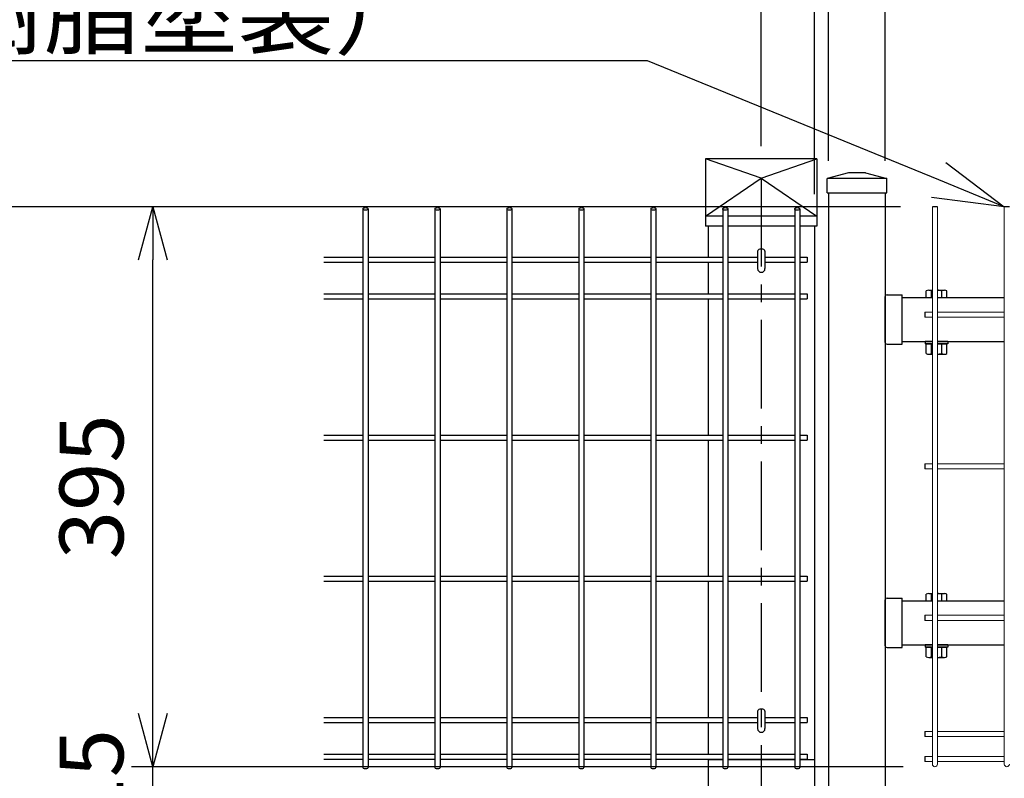
# Model space of a CAD drawing. Extents: x -63431 to -50831, y -106440 to -97530.
# Drawn here: x -62349 to -61654, y -101038 to -100503 of the extents above; entities that cross this region are included whole.
import ezdxf
from ezdxf import colors
from ezdxf.entities.mleader import LeaderData, LeaderLine
from ezdxf.math import Vec2, Vec3

# ---------------------------------------------------------------- set-up
doc = ezdxf.new("R2010")
doc.units = 0
doc.header["$LTSCALE"] = 50
doc.header["$PDMODE"] = 35
doc.linetypes.add('CENTERX2', pattern=[4, 2.5, -0.5, 0.5, -0.5])
doc.layers.get('0').update_dxf_attribs({"linetype": 'CONTINUOUS'})
doc.layers.get('DEFPOINTS').update_dxf_attribs({"linetype": 'CONTINUOUS'})
for name, color, linetype in [('LAYER04', 7, 'CONTINUOUS'), ('LAYER12', 7, 'CONTINUOUS'), ('実線', 7, 'CONTINUOUS')]:
    doc.layers.add(name, color=color, linetype=linetype)
doc.styles.add('Romans', font='romans.shx', dxfattribs={"width": 0.85, "bigfont": 'extfont.shx'})
doc.styles.get("Standard").update_dxf_attribs({"font": 'romans.shx', "bigfont": 'bigfont.shx'})
doc.dimstyles.new('ISO15', dxfattribs={"dimscale": 15, "dimtxt": 3, "dimasz": 2.5, "dimexe": 1, "dimexo": 1.5, "dimgap": 1, "dimtad": 1, "dimdec": 1, "dimdsep": 46, "dimtxsty": 'Romans', "dimblk": 'OPEN30', "dimcen": 0, "dimclrd": 2, "dimclre": 1, "dimclrt": 3, "dimadec": 0, "dimazin": 2, "dimtfac": 1, "dimtdec": 1, "dimtix": 1, "dimtmove": 2, "dimatfit": 3, "dimldrblk": 'OPEN30', "dimfxl": 1, "dimarcsym": 0})

# ---------------------------------------------------------------- blocks, each defined once
blk = doc.blocks.new('_Open30')
at = {"color": 0, "linetype": 'ByBlock', "lineweight": -2}
for p, q in [((-1, 0.268), (0, 0)), ((0, 0), (-1, -0.268)), ((0, 0), (-1, 0))]:
    blk.add_line(p, q, dxfattribs=at)
blk = doc.blocks.new('*D49')
at = {"color": 1, "lineweight": -2, "ltscale": 0.5, "transparency": 16777216}
for p, q in [((-61777.9, -100602.65), (-61777.9, -100227.26)), ((-60866.4, -100602.65), (-60866.4, -100227.26))]:
    blk.add_line(p, q, dxfattribs=at)
at = {"color": 2, "lineweight": -2, "ltscale": 0.5, "transparency": 16777216}
blk.add_line((-60903.9, -100242.26), (-61740.4, -100242.26), dxfattribs=at)
at = {"layer": 'DEFPOINTS', "color": 0, "ltscale": 0.5, "transparency": 16777216}
for p in [(-61777.9, -100242.26), (-61777.9, -100625.15), (-60866.4, -100625.15)]:
    blk.add_point(p, dxfattribs=at)
at = {"color": 2, "lineweight": -2, "ltscale": 0.5, "transparency": 16777216, "xscale": 37.5, "yscale": 37.5, "zscale": 37.5, "rotation": 180}
blk.add_blockref('_Open30', (-61777.9, -100242.26), dxfattribs=at)
at = {"color": 2, "lineweight": -2, "ltscale": 0.5, "transparency": 16777216, "xscale": 37.5, "yscale": 37.5, "zscale": 37.5}
blk.add_blockref('_Open30', (-60866.4, -100242.26), dxfattribs=at)
at = {"color": 3, "ltscale": 0.5, "transparency": 16777216, "insert": (-61322.15, -100204.76), "char_height": 45, "attachment_point": 5, "style": 'Romans'}
blk.add_mtext('911.5', dxfattribs=at)
blk = doc.blocks.new('*D28')
at = {"color": 1, "lineweight": -2, "ltscale": 0.5, "transparency": 16777216}
for p, q in [((-61825.4, -100592.32), (-61825.4, -100118.45)), ((-60782.9, -100592.32), (-60782.9, -100118.45))]:
    blk.add_line(p, q, dxfattribs=at)
at = {"color": 2, "lineweight": -2, "ltscale": 0.5, "transparency": 16777216}
blk.add_line((-61787.9, -100133.45), (-60820.4, -100133.45), dxfattribs=at)
at = {"layer": 'DEFPOINTS', "color": 0, "ltscale": 0.5, "transparency": 16777216}
for p in [(-60782.9, -100133.45), (-61825.4, -100614.82), (-60782.9, -100614.82)]:
    blk.add_point(p, dxfattribs=at)
at = {"color": 2, "lineweight": -2, "ltscale": 0.5, "transparency": 16777216, "xscale": 37.5, "yscale": 37.5, "zscale": 37.5, "rotation": 180}
blk.add_blockref('_Open30', (-61825.4, -100133.45), dxfattribs=at)
at = {"color": 2, "lineweight": -2, "ltscale": 0.5, "transparency": 16777216, "xscale": 37.5, "yscale": 37.5, "zscale": 37.5}
blk.add_blockref('_Open30', (-60782.9, -100133.45), dxfattribs=at)
at = {"color": 3, "ltscale": 0.5, "transparency": 16777216, "insert": (-61304.15, -100095.95), "char_height": 45, "attachment_point": 5, "style": 'Romans'}
blk.add_mtext('1040', dxfattribs=at)
blk = doc.blocks.new('*D29')
at = {"color": 1, "lineweight": -2, "ltscale": 0.5, "transparency": 16777216}
for p, q in [((-61787.9, -100626.24), (-61787.9, -100227.26)), ((-61777.9, -100602.65), (-61777.9, -100227.26))]:
    blk.add_line(p, q, dxfattribs=at)
at = {"color": 2, "lineweight": -2, "ltscale": 0.5, "transparency": 16777216}
for p, q in [((-61825.4, -100242.26), (-61862.9, -100242.26)), ((-61777.9, -100242.26), (-61787.9, -100242.26)), ((-61740.4, -100242.26), (-61702.9, -100242.26))]:
    blk.add_line(p, q, dxfattribs=at)
at = {"layer": 'DEFPOINTS', "color": 0, "ltscale": 0.5, "transparency": 16777216}
for p in [(-61787.9, -100242.26), (-61777.9, -100625.15), (-61787.9, -100648.74)]:
    blk.add_point(p, dxfattribs=at)
at = {"color": 2, "lineweight": -2, "ltscale": 0.5, "transparency": 16777216, "xscale": 37.5, "yscale": 37.5, "zscale": 37.5}
blk.add_blockref('_Open30', (-61787.9, -100242.26), dxfattribs=at)
at = {"color": 2, "lineweight": -2, "ltscale": 0.5, "transparency": 16777216, "xscale": 37.5, "yscale": 37.5, "zscale": 37.5, "rotation": 180}
blk.add_blockref('_Open30', (-61777.9, -100242.26), dxfattribs=at)
at = {"color": 3, "ltscale": 0.5, "transparency": 16777216, "insert": (-61782.9, -100204.76), "char_height": 45, "attachment_point": 5, "style": 'Romans'}
blk.add_mtext('10', dxfattribs=at)
blk = doc.blocks.new('*D11')
at = {"color": 2, "lineweight": -2, "ltscale": 0.5, "transparency": 16777216}
for p, q in [((-62254.65, -100992.62), (-62254.65, -100955.12)), ((-62254.65, -101045.1), (-62254.65, -101030.12)), ((-62254.65, -101082.6), (-62254.65, -101120.1))]:
    blk.add_line(p, q, dxfattribs=at)
at = {"color": 1, "lineweight": -2, "ltscale": 0.5, "transparency": 16777216}
for p, q in [((-61725.42, -101030.12), (-62269.65, -101030.12)), ((-61725.42, -101045.1), (-62269.65, -101045.1))]:
    blk.add_line(p, q, dxfattribs=at)
at = {"layer": 'DEFPOINTS', "color": 0, "ltscale": 0.5, "transparency": 16777216}
for p in [(-62254.65, -101030.12), (-61702.92, -101030.12), (-61702.92, -101045.1)]:
    blk.add_point(p, dxfattribs=at)
at = {"color": 2, "lineweight": -2, "ltscale": 0.5, "transparency": 16777216, "xscale": 37.5, "yscale": 37.5, "zscale": 37.5}
for p, rotation in [((-62254.65, -101030.12), 270), ((-62254.65, -101045.1), 90)]:
    blk.add_blockref('_Open30', p, dxfattribs=dict(at, rotation=rotation))
at = {"color": 3, "ltscale": 0.5, "transparency": 16777216, "insert": (-62292.15, -101037.61), "char_height": 45, "attachment_point": 5, "rotation": 90, "style": 'Romans'}
blk.add_mtext('15', dxfattribs=at)
blk = doc.blocks.new('*D12')
at = {"color": 1, "lineweight": -2, "ltscale": 0.5, "transparency": 16777216}
for p, q in [((-61727.22, -100635.12), (-62269.65, -100635.12)), ((-61725.42, -101030.12), (-62269.65, -101030.12))]:
    blk.add_line(p, q, dxfattribs=at)
at = {"color": 2, "lineweight": -2, "ltscale": 0.5, "transparency": 16777216}
blk.add_line((-62254.65, -100992.62), (-62254.65, -100672.62), dxfattribs=at)
at = {"layer": 'DEFPOINTS', "color": 0, "ltscale": 0.5, "transparency": 16777216}
for p in [(-62254.65, -100635.12), (-61704.72, -100635.12), (-61702.92, -101030.12)]:
    blk.add_point(p, dxfattribs=at)
at = {"color": 2, "lineweight": -2, "ltscale": 0.5, "transparency": 16777216, "xscale": 37.5, "yscale": 37.5, "zscale": 37.5}
for p, rotation in [((-62254.65, -100635.12), 90), ((-62254.65, -101030.12), 270)]:
    blk.add_blockref('_Open30', p, dxfattribs=dict(at, rotation=rotation))
at = {"color": 3, "ltscale": 0.5, "transparency": 16777216, "insert": (-62292.15, -100832.62), "char_height": 45, "attachment_point": 5, "rotation": 90, "style": 'Romans'}
blk.add_mtext('395', dxfattribs=at)
blk = doc.blocks.new('*D13')
at = {"color": 1, "lineweight": -2, "ltscale": 0.5, "transparency": 16777216}
for p, q in [((-61727.22, -100635.12), (-62515.88, -100635.12)), ((-62047.9, -102845.1), (-62515.88, -102845.1))]:
    blk.add_line(p, q, dxfattribs=at)
at = {"color": 2, "lineweight": -2, "ltscale": 0.5, "transparency": 16777216}
blk.add_line((-62500.88, -102807.6), (-62500.88, -100672.62), dxfattribs=at)
at = {"layer": 'DEFPOINTS', "color": 0, "ltscale": 0.5, "transparency": 16777216}
for p in [(-62500.88, -100635.12), (-61704.72, -100635.12), (-62025.4, -102845.1)]:
    blk.add_point(p, dxfattribs=at)
at = {"color": 2, "lineweight": -2, "ltscale": 0.5, "transparency": 16777216, "xscale": 37.5, "yscale": 37.5, "zscale": 37.5}
for p, rotation in [((-62500.88, -100635.12), 90), ((-62500.88, -102845.1), 270)]:
    blk.add_blockref('_Open30', p, dxfattribs=dict(at, rotation=rotation))
at = {"color": 3, "ltscale": 0.5, "transparency": 16777216, "insert": (-62538.38, -101740.11), "char_height": 45, "attachment_point": 5, "rotation": 90, "style": 'Romans'}
blk.add_mtext('2210', dxfattribs=at)
blk = doc.blocks.new('*D14')
at = {"color": 1, "lineweight": -2, "ltscale": 0.5, "transparency": 16777216}
for p, q in [((-61727.22, -100635.12), (-62400.83, -100635.12)), ((-61725.42, -102815.1), (-62400.83, -102815.1))]:
    blk.add_line(p, q, dxfattribs=at)
at = {"color": 2, "lineweight": -2, "ltscale": 0.5, "transparency": 16777216}
blk.add_line((-62385.83, -100672.62), (-62385.83, -102777.6), dxfattribs=at)
at = {"layer": 'DEFPOINTS', "color": 0, "ltscale": 0.5, "transparency": 16777216}
for p in [(-61704.72, -100635.12), (-62385.83, -102815.1), (-61702.92, -102815.1)]:
    blk.add_point(p, dxfattribs=at)
at = {"color": 2, "lineweight": -2, "ltscale": 0.5, "transparency": 16777216, "xscale": 37.5, "yscale": 37.5, "zscale": 37.5}
for p, rotation in [((-62385.83, -100635.12), 90), ((-62385.83, -102815.1), 270)]:
    blk.add_blockref('_Open30', p, dxfattribs=dict(at, rotation=rotation))
at = {"color": 3, "ltscale": 0.5, "transparency": 16777216, "insert": (-62423.33, -101725.11), "char_height": 45, "attachment_point": 5, "rotation": 90, "style": 'Romans'}
blk.add_mtext('2180', dxfattribs=at)
blk = doc.blocks.new('*D103')
at = {"color": 1, "lineweight": -2, "ltscale": 0.5, "transparency": 16777216}
for p, q in [((-61777.9, -100602.65), (-61777.9, -100320.76)), ((-61737.9, -100602.65), (-61737.9, -100320.76))]:
    blk.add_line(p, q, dxfattribs=at)
at = {"color": 2, "lineweight": -2, "ltscale": 0.5, "transparency": 16777216}
for p, q in [((-61815.4, -100335.76), (-61852.9, -100335.76)), ((-61777.9, -100335.76), (-61737.9, -100335.76)), ((-61700.4, -100335.76), (-61662.9, -100335.76))]:
    blk.add_line(p, q, dxfattribs=at)
at = {"layer": 'DEFPOINTS', "color": 0, "ltscale": 0.5, "transparency": 16777216}
for p in [(-61737.9, -100335.76), (-61777.9, -100625.15), (-61737.9, -100625.15)]:
    blk.add_point(p, dxfattribs=at)
at = {"color": 2, "lineweight": -2, "ltscale": 0.5, "transparency": 16777216, "xscale": 37.5, "yscale": 37.5, "zscale": 37.5}
blk.add_blockref('_Open30', (-61777.9, -100335.76), dxfattribs=at)
at = {"color": 2, "lineweight": -2, "ltscale": 0.5, "transparency": 16777216, "xscale": 37.5, "yscale": 37.5, "zscale": 37.5, "rotation": 180}
blk.add_blockref('_Open30', (-61737.9, -100335.76), dxfattribs=at)
at = {"color": 3, "ltscale": 0.5, "transparency": 16777216, "insert": (-61757.9, -100298.26), "char_height": 45, "attachment_point": 5, "style": 'Romans'}
blk.add_mtext('40', dxfattribs=at)
blk = doc.blocks.new('*D104')
at = {"color": 1, "lineweight": -2, "ltscale": 0.5, "transparency": 16777216}
for p, q in [((-61737.9, -100602.65), (-61737.9, -100320.76)), ((-60906.4, -100602.65), (-60906.4, -100320.76))]:
    blk.add_line(p, q, dxfattribs=at)
at = {"color": 2, "lineweight": -2, "ltscale": 0.5, "transparency": 16777216}
blk.add_line((-61700.4, -100335.76), (-60943.9, -100335.76), dxfattribs=at)
at = {"layer": 'DEFPOINTS', "color": 0, "ltscale": 0.5, "transparency": 16777216}
for p in [(-60906.4, -100335.76), (-61737.9, -100625.15), (-60906.4, -100625.15)]:
    blk.add_point(p, dxfattribs=at)
at = {"color": 2, "lineweight": -2, "ltscale": 0.5, "transparency": 16777216, "xscale": 37.5, "yscale": 37.5, "zscale": 37.5, "rotation": 180}
blk.add_blockref('_Open30', (-61737.9, -100335.76), dxfattribs=at)
at = {"color": 2, "lineweight": -2, "ltscale": 0.5, "transparency": 16777216, "xscale": 37.5, "yscale": 37.5, "zscale": 37.5}
blk.add_blockref('_Open30', (-60906.4, -100335.76), dxfattribs=at)
at = {"color": 3, "ltscale": 0.5, "transparency": 16777216, "insert": (-61322.15, -100298.26), "char_height": 45, "attachment_point": 5, "style": 'Romans'}
blk.add_mtext('831.5', dxfattribs=at)

msp = doc.modelspace()

# ---------------------------------------------------------------- linework, layer by layer
at = {"ltscale": 0.5}
for p, q in [((-61864.7, -100601.33), (-61864.7, -100648.74)), ((-61786.1, -100601.33), (-61864.7, -100601.33)), ((-61825.4, -100614.82), (-61864.7, -100601.33)), ((-61864.7, -100601.33), (-61864.7, -100648.74)), ((-61786.1, -100601.33), (-61864.7, -100601.33)), ((-61825.4, -100614.82), (-61864.7, -100601.33)), ((-61825.4, -100614.82), (-61786.1, -100601.33)), ((-61825.4, -100614.82), (-61786.1, -100601.33)), ((-61786.1, -100601.33), (-61786.1, -100648.74)), ((-61786.1, -100601.33), (-61786.1, -100648.74)), ((-61864.7, -100641.81), (-61825.4, -100614.82)), ((-61864.7, -100641.81), (-61825.4, -100614.82)), ((-61825.4, -100614.82), (-61786.1, -100641.81)), ((-61825.4, -100614.82), (-61786.1, -100641.81)), ((-61852.58, -100641.81), (-61864.7, -100641.81)), ((-61852.58, -100641.81), (-61864.7, -100641.81)), ((-61801.81, -100641.81), (-61848.98, -100641.81)), ((-61801.81, -100641.81), (-61848.98, -100641.81)), ((-61786.1, -100641.81), (-61798.21, -100641.81)), ((-61786.1, -100641.81), (-61798.21, -100641.81)), ((-61852.58, -100648.74), (-61864.7, -100648.74)), ((-61852.58, -100648.74), (-61864.7, -100648.74)), ((-61862.9, -100648.74), (-61862.9, -100670.53)), ((-61862.9, -100648.74), (-61862.9, -100670.53)), ((-61801.81, -100648.74), (-61848.98, -100648.74)), ((-61801.81, -100648.74), (-61848.98, -100648.74)), ((-61786.1, -100648.74), (-61798.21, -100648.74)), ((-61786.1, -100648.74), (-61798.21, -100648.74)), ((-61787.9, -100648.74), (-61787.9, -101553.34)), ((-61828, -100666.43), (-61828, -100678.71)), ((-61828, -100666.43), (-61828, -100678.71)), ((-61822.8, -100666.43), (-61822.8, -100678.71)), ((-61822.8, -100666.43), (-61822.8, -100678.71)), ((-61862.9, -100674.13), (-61862.9, -100696.51)), ((-61862.9, -100674.13), (-61862.9, -100696.51)), ((-61862.9, -100700.11), (-61862.9, -100796.11)), ((-61862.9, -100700.11), (-61862.9, -100796.11)), ((-61725.9, -100699.15), (-61704.72, -100699.15)), ((-61725.9, -100699.15), (-61704.72, -100699.15)), ((-61701.12, -100699.15), (-61653.95, -100699.15)), ((-61701.12, -100699.15), (-61653.95, -100699.15)), ((-61725.9, -100730.15), (-61704.72, -100730.15)), ((-61725.9, -100730.15), (-61704.72, -100730.15)), ((-61701.12, -100730.15), (-61653.95, -100730.15)), ((-61701.12, -100730.15), (-61653.95, -100730.15)), ((-61862.9, -100799.71), (-61862.9, -100895.7)), ((-61862.9, -100799.71), (-61862.9, -100895.7)), ((-61862.9, -100899.3), (-61862.9, -100995.29)), ((-61862.9, -100899.3), (-61862.9, -100995.29)), ((-61725.9, -100913.15), (-61704.72, -100913.15)), ((-61725.9, -100913.15), (-61704.72, -100913.15)), ((-61701.12, -100913.15), (-61653.95, -100913.15)), ((-61701.12, -100913.15), (-61653.95, -100913.15)), ((-61725.9, -100944.15), (-61704.72, -100944.15)), ((-61725.9, -100944.15), (-61704.72, -100944.15)), ((-61701.12, -100944.15), (-61653.95, -100944.15)), ((-61701.12, -100944.15), (-61653.95, -100944.15)), ((-61828, -100990.98), (-61828, -101003.26)), ((-61828, -100990.98), (-61828, -101003.26)), ((-61822.8, -100990.98), (-61822.8, -101003.26)), ((-61822.8, -100990.98), (-61822.8, -101003.26)), ((-61862.9, -100998.89), (-61862.9, -101021.27)), ((-61862.9, -100998.89), (-61862.9, -101021.27)), ((-61862.9, -101024.87), (-61862.9, -101048.7)), ((-61862.9, -101025.1), (-61852.58, -101025.1)), ((-61848.98, -101025.1), (-61801.81, -101025.1)), ((-61798.21, -101025.1), (-61787.9, -101025.1))]:
    msp.add_line(p, q, dxfattribs=at)
at = {"linetype": 'CENTERX2', "ltscale": 0.5}
msp.add_line((-61825.4, -100614.82), (-61825.4, -103145.1), dxfattribs=at)
at = {"color": 4, "ltscale": 0.5}
for p, q in [((-62106.43, -100636.56), (-62106.43, -101030.6)), ((-62102.83, -100636.56), (-62102.83, -101030.6)), ((-62055.66, -100636.56), (-62055.66, -101030.6)), ((-62052.06, -100636.56), (-62052.06, -101030.6)), ((-62004.89, -100636.56), (-62004.89, -101030.6)), ((-62001.29, -100636.56), (-62001.29, -101030.6)), ((-61954.12, -100636.56), (-61954.12, -101030.6)), ((-61950.52, -100636.56), (-61950.52, -101030.6)), ((-61903.35, -100636.56), (-61903.35, -101030.6)), ((-61899.75, -100636.56), (-61899.75, -101030.6)), ((-61852.58, -100636.56), (-61852.58, -101030.6)), ((-61848.98, -100636.56), (-61848.98, -101030.6)), ((-61801.81, -100636.56), (-61801.81, -101030.6)), ((-61798.21, -100636.56), (-61798.21, -101030.6)), ((-61701.12, -100635.12), (-61704.72, -100635.12)), ((-61650.35, -100635.12), (-61653.95, -100635.12)), ((-62134.09, -100670.53), (-62106.43, -100670.53)), ((-62134.09, -100674.13), (-62106.43, -100674.13)), ((-62102.83, -100670.53), (-62055.66, -100670.53)), ((-62102.83, -100674.13), (-62055.66, -100674.13)), ((-62052.06, -100670.53), (-62004.89, -100670.53)), ((-62052.06, -100674.13), (-62004.89, -100674.13)), ((-62001.29, -100670.53), (-61954.12, -100670.53)), ((-62001.29, -100674.13), (-61954.12, -100674.13)), ((-61950.52, -100670.53), (-61903.35, -100670.53)), ((-61950.52, -100674.13), (-61903.35, -100674.13)), ((-61899.75, -100670.53), (-61852.58, -100670.53)), ((-61899.75, -100674.13), (-61852.58, -100674.13)), ((-61848.98, -100670.53), (-61828, -100670.53)), ((-61848.98, -100674.13), (-61828, -100674.13)), ((-61822.8, -100670.53), (-61801.81, -100670.53)), ((-61822.8, -100674.13), (-61801.81, -100674.13)), ((-61798.21, -100670.53), (-61793, -100670.53)), ((-61798.21, -100674.13), (-61793, -100674.13)), ((-61793, -100670.53), (-61793, -100674.13)), ((-62134.09, -100696.51), (-62106.43, -100696.51)), ((-62102.83, -100696.51), (-62055.66, -100696.51)), ((-62052.06, -100696.51), (-62004.89, -100696.51)), ((-62001.29, -100696.51), (-61954.12, -100696.51)), ((-61950.52, -100696.51), (-61903.35, -100696.51)), ((-61899.75, -100696.51), (-61852.58, -100696.51)), ((-61848.98, -100696.51), (-61801.81, -100696.51)), ((-61798.21, -100696.51), (-61793, -100696.51)), ((-61793, -100696.51), (-61793, -100700.11)), ((-62134.09, -100700.11), (-62106.43, -100700.11)), ((-62102.83, -100700.11), (-62055.66, -100700.11)), ((-62052.06, -100700.11), (-62004.89, -100700.11)), ((-62001.29, -100700.11), (-61954.12, -100700.11)), ((-61950.52, -100700.11), (-61903.35, -100700.11)), ((-61899.75, -100700.11), (-61852.58, -100700.11)), ((-61848.98, -100700.11), (-61801.81, -100700.11)), ((-61798.21, -100700.11), (-61793, -100700.11)), ((-61709.92, -100709.32), (-61709.92, -100712.92)), ((-62134.09, -100796.11), (-62106.43, -100796.11)), ((-62134.09, -100799.71), (-62106.43, -100799.71)), ((-62102.83, -100796.11), (-62055.66, -100796.11)), ((-62102.83, -100799.71), (-62055.66, -100799.71)), ((-62052.06, -100796.11), (-62004.89, -100796.11)), ((-62052.06, -100799.71), (-62004.89, -100799.71)), ((-62001.29, -100796.11), (-61954.12, -100796.11)), ((-62001.29, -100799.71), (-61954.12, -100799.71)), ((-61950.52, -100796.11), (-61903.35, -100796.11)), ((-61950.52, -100799.71), (-61903.35, -100799.71)), ((-61899.75, -100796.11), (-61852.58, -100796.11)), ((-61899.75, -100799.71), (-61852.58, -100799.71)), ((-61848.98, -100796.11), (-61801.81, -100796.11)), ((-61848.98, -100799.71), (-61801.81, -100799.71)), ((-61798.21, -100796.11), (-61793, -100796.11)), ((-61798.21, -100799.71), (-61793, -100799.71)), ((-61793, -100796.11), (-61793, -100799.71)), ((-61709.92, -100816.32), (-61709.92, -100819.92)), ((-62134.09, -100895.7), (-62106.43, -100895.7)), ((-62102.83, -100895.7), (-62055.66, -100895.7)), ((-62052.06, -100895.7), (-62004.89, -100895.7)), ((-62001.29, -100895.7), (-61954.12, -100895.7)), ((-61950.52, -100895.7), (-61903.35, -100895.7)), ((-61899.75, -100895.7), (-61852.58, -100895.7)), ((-61848.98, -100895.7), (-61801.81, -100895.7)), ((-61798.21, -100895.7), (-61793, -100895.7)), ((-61793, -100895.7), (-61793, -100899.3)), ((-62134.09, -100899.3), (-62106.43, -100899.3)), ((-62102.83, -100899.3), (-62055.66, -100899.3)), ((-62052.06, -100899.3), (-62004.89, -100899.3)), ((-62001.29, -100899.3), (-61954.12, -100899.3)), ((-61950.52, -100899.3), (-61903.35, -100899.3)), ((-61899.75, -100899.3), (-61852.58, -100899.3)), ((-61848.98, -100899.3), (-61801.81, -100899.3)), ((-61798.21, -100899.3), (-61793, -100899.3)), ((-61709.92, -100923.32), (-61709.92, -100926.92)), ((-62134.09, -100995.29), (-62106.43, -100995.29)), ((-62102.83, -100995.29), (-62055.66, -100995.29)), ((-62052.06, -100995.29), (-62004.89, -100995.29)), ((-62001.29, -100995.29), (-61954.12, -100995.29)), ((-61950.52, -100995.29), (-61903.35, -100995.29)), ((-61899.75, -100995.29), (-61852.58, -100995.29)), ((-61848.98, -100995.29), (-61828, -100995.29)), ((-61822.8, -100995.29), (-61801.81, -100995.29)), ((-61798.21, -100995.29), (-61793, -100995.29)), ((-61793, -100995.29), (-61793, -100998.89)), ((-62134.09, -100998.89), (-62106.43, -100998.89)), ((-62102.83, -100998.89), (-62055.66, -100998.89)), ((-62052.06, -100998.89), (-62004.89, -100998.89)), ((-62001.29, -100998.89), (-61954.12, -100998.89)), ((-61950.52, -100998.89), (-61903.35, -100998.89)), ((-61899.75, -100998.89), (-61852.58, -100998.89)), ((-61848.98, -100998.89), (-61828, -100998.89)), ((-61822.8, -100998.89), (-61801.81, -100998.89)), ((-61798.21, -100998.89), (-61793, -100998.89)), ((-61709.92, -101005.29), (-61709.92, -101008.89)), ((-62134.09, -101021.27), (-62106.43, -101021.27)), ((-62102.83, -101021.27), (-62055.66, -101021.27)), ((-62052.06, -101021.27), (-62004.89, -101021.27)), ((-62001.29, -101021.27), (-61954.12, -101021.27)), ((-61950.52, -101021.27), (-61903.35, -101021.27)), ((-61899.75, -101021.27), (-61852.58, -101021.27)), ((-61848.98, -101021.27), (-61801.81, -101021.27)), ((-61798.21, -101021.27), (-61793, -101021.27)), ((-61793, -101021.27), (-61793, -101024.87)), ((-61709.92, -101022.92), (-61709.92, -101026.52)), ((-62134.09, -101024.87), (-62106.43, -101024.87)), ((-62102.83, -101024.87), (-62055.66, -101024.87)), ((-62052.06, -101024.87), (-62004.89, -101024.87)), ((-62001.29, -101024.87), (-61954.12, -101024.87)), ((-61950.52, -101024.87), (-61903.35, -101024.87)), ((-61899.75, -101024.87), (-61852.58, -101024.87)), ((-61848.98, -101024.87), (-61801.81, -101024.87)), ((-61798.21, -101024.87), (-61793, -101024.87))]:
    msp.add_line(p, q, dxfattribs=at)
at = {"color": 4, "lineweight": 15, "ltscale": 0.5}
for p, q in [((-61704.72, -100635.12), (-61704.72, -101028.32)), ((-61701.12, -100635.12), (-61701.12, -101028.32)), ((-61653.95, -100635.12), (-61653.95, -101028.32)), ((-61704.72, -100709.32), (-61709.92, -100709.32)), ((-61653.95, -100709.32), (-61701.12, -100709.32)), ((-61704.72, -100712.92), (-61709.92, -100712.92)), ((-61653.95, -100712.92), (-61701.12, -100712.92)), ((-61704.72, -100816.32), (-61709.92, -100816.32)), ((-61704.72, -100819.92), (-61709.92, -100819.92)), ((-61653.95, -100816.32), (-61701.12, -100816.32)), ((-61653.95, -100819.92), (-61701.12, -100819.92)), ((-61704.72, -100923.32), (-61709.92, -100923.32)), ((-61653.95, -100923.32), (-61701.12, -100923.32)), ((-61704.72, -100926.92), (-61709.92, -100926.92)), ((-61653.95, -100926.92), (-61701.12, -100926.92)), ((-61704.72, -101005.29), (-61709.92, -101005.29)), ((-61704.72, -101008.89), (-61709.92, -101008.89)), ((-61653.95, -101005.29), (-61701.12, -101005.29)), ((-61653.95, -101008.89), (-61701.12, -101008.89)), ((-61704.72, -101022.92), (-61709.92, -101022.92)), ((-61653.95, -101022.92), (-61701.12, -101022.92)), ((-61704.72, -101026.52), (-61709.92, -101026.52)), ((-61653.95, -101026.52), (-61701.12, -101026.52))]:
    msp.add_line(p, q, dxfattribs=at)
at = {"color": 0, "linetype": 'Continuous'}
for p, q in [((-61708.97, -100699.15), (-61708.97, -100694.47)), ((-61708.97, -100699.15), (-61708.97, -100694.47)), ((-61707.15, -100693.93), (-61704.72, -100693.93)), ((-61707.15, -100693.93), (-61704.72, -100693.93)), ((-61705.33, -100699.15), (-61705.33, -100694.47)), ((-61705.33, -100699.15), (-61705.33, -100694.47)), ((-61701.12, -100693.93), (-61696.24, -100693.93)), ((-61701.12, -100693.93), (-61696.24, -100693.93)), ((-61698.06, -100699.15), (-61698.06, -100694.47)), ((-61698.06, -100699.15), (-61698.06, -100694.47)), ((-61694.42, -100699.15), (-61694.42, -100694.47)), ((-61694.42, -100699.15), (-61694.42, -100694.47)), ((-61708.97, -100699.15), (-61704.72, -100699.15)), ((-61708.97, -100699.15), (-61704.72, -100699.15)), ((-61701.12, -100699.15), (-61694.42, -100699.15)), ((-61701.12, -100699.15), (-61694.42, -100699.15)), ((-61708.97, -100731.75), (-61704.72, -100731.75)), ((-61708.97, -100738.54), (-61708.97, -100731.75)), ((-61708.97, -100731.75), (-61704.72, -100731.75)), ((-61708.97, -100738.54), (-61708.97, -100731.75)), ((-61705.33, -100738.54), (-61705.33, -100731.75)), ((-61705.33, -100738.54), (-61705.33, -100731.75)), ((-61701.12, -100731.75), (-61694.42, -100731.75)), ((-61701.12, -100731.75), (-61694.42, -100731.75)), ((-61698.06, -100738.54), (-61698.06, -100731.75)), ((-61698.06, -100738.54), (-61698.06, -100731.75)), ((-61694.42, -100738.54), (-61694.42, -100731.75)), ((-61694.42, -100738.54), (-61694.42, -100731.75)), ((-61707.15, -100739.08), (-61704.72, -100739.08)), ((-61707.15, -100739.08), (-61704.72, -100739.08)), ((-61701.12, -100739.08), (-61696.24, -100739.08)), ((-61701.12, -100739.08), (-61696.24, -100739.08)), ((-61708.97, -100913.15), (-61708.97, -100908.47)), ((-61708.97, -100913.15), (-61708.97, -100908.47)), ((-61707.15, -100907.93), (-61704.72, -100907.93)), ((-61707.15, -100907.93), (-61704.72, -100907.93)), ((-61705.33, -100913.15), (-61705.33, -100908.47)), ((-61705.33, -100913.15), (-61705.33, -100908.47)), ((-61701.12, -100907.93), (-61696.24, -100907.93)), ((-61701.12, -100907.93), (-61696.24, -100907.93)), ((-61698.06, -100913.15), (-61698.06, -100908.47)), ((-61698.06, -100913.15), (-61698.06, -100908.47)), ((-61694.42, -100913.15), (-61694.42, -100908.47)), ((-61694.42, -100913.15), (-61694.42, -100908.47)), ((-61708.97, -100913.15), (-61704.72, -100913.15)), ((-61708.97, -100913.15), (-61704.72, -100913.15)), ((-61701.12, -100913.15), (-61694.42, -100913.15)), ((-61701.12, -100913.15), (-61694.42, -100913.15)), ((-61708.97, -100945.75), (-61704.72, -100945.75)), ((-61708.97, -100952.54), (-61708.97, -100945.75)), ((-61708.97, -100945.75), (-61704.72, -100945.75)), ((-61708.97, -100952.54), (-61708.97, -100945.75)), ((-61705.33, -100952.54), (-61705.33, -100945.75)), ((-61705.33, -100952.54), (-61705.33, -100945.75)), ((-61701.12, -100945.75), (-61694.42, -100945.75)), ((-61701.12, -100945.75), (-61694.42, -100945.75)), ((-61698.06, -100952.54), (-61698.06, -100945.75)), ((-61698.06, -100952.54), (-61698.06, -100945.75)), ((-61694.42, -100952.54), (-61694.42, -100945.75)), ((-61694.42, -100952.54), (-61694.42, -100945.75)), ((-61707.15, -100953.08), (-61704.72, -100953.08)), ((-61707.15, -100953.08), (-61704.72, -100953.08)), ((-61701.12, -100953.08), (-61696.24, -100953.08)), ((-61701.12, -100953.08), (-61696.24, -100953.08))]:
    msp.add_line(p, q, dxfattribs=at)
for p, q in [((-61737.9, -100730.9), (-61737.9, -100698.4)), ((-61737.9, -100730.9), (-61737.9, -100698.4)), ((-61736.7, -100697.2), (-61725.9, -100697.2)), ((-61736.7, -100697.2), (-61725.9, -100697.2)), ((-61725.9, -100732.1), (-61725.9, -100697.2)), ((-61725.9, -100732.1), (-61725.9, -100697.2)), ((-61736.7, -100732.1), (-61725.9, -100732.1)), ((-61736.7, -100732.1), (-61725.9, -100732.1)), ((-61736.7, -100911.2), (-61725.9, -100911.2)), ((-61736.7, -100911.2), (-61725.9, -100911.2)), ((-61725.9, -100946.1), (-61725.9, -100911.2)), ((-61725.9, -100946.1), (-61725.9, -100911.2)), ((-61737.9, -100944.9), (-61737.9, -100912.4)), ((-61737.9, -100944.9), (-61737.9, -100912.4)), ((-61736.7, -100946.1), (-61725.9, -100946.1)), ((-61736.7, -100946.1), (-61725.9, -100946.1))]:
    msp.add_line(p, q)
at = {"ltscale": 0.5}
for centre in [(-61825.4, -100678.71), (-61825.4, -100678.71), (-61825.4, -101003.26), (-61825.4, -101003.26)]:
    msp.add_arc(centre, 2.6, 180, 0, dxfattribs=at)
at = {"color": 0, "linetype": 'Continuous'}
for centre, radius, start, end in [((-61707.15, -100697.28), 3.35, 57.13278, 122.86722), ((-61707.15, -100697.28), 3.35, 57.13278, 122.86722), ((-61701.7, -100706.53), 12.6, 103.88074, 106.77865), ((-61701.7, -100706.53), 12.6, 103.88074, 106.77865), ((-61701.7, -100706.53), 12.6, 73.22135, 87.37213), ((-61701.7, -100706.53), 12.6, 73.22135, 87.37213), ((-61696.24, -100697.28), 3.35, 57.13278, 122.86722), ((-61696.24, -100697.28), 3.35, 57.13278, 122.86722), ((-61707.15, -100735.73), 3.35, 237.13278, 302.86722), ((-61707.15, -100735.73), 3.35, 237.13278, 302.86722), ((-61701.7, -100726.48), 12.6, 253.22135, 256.11926), ((-61701.7, -100726.48), 12.6, 253.22135, 256.11926), ((-61701.7, -100726.48), 12.6, 272.62787, 286.77865), ((-61701.7, -100726.48), 12.6, 272.62787, 286.77865), ((-61696.24, -100735.73), 3.35, 237.13278, 302.86722), ((-61696.24, -100735.73), 3.35, 237.13278, 302.86722), ((-61707.15, -100911.28), 3.35, 57.13278, 122.86722), ((-61707.15, -100911.28), 3.35, 57.13278, 122.86722), ((-61701.7, -100920.53), 12.6, 103.88074, 106.77865), ((-61701.7, -100920.53), 12.6, 103.88074, 106.77865), ((-61701.7, -100920.53), 12.6, 73.22135, 87.37213), ((-61701.7, -100920.53), 12.6, 73.22135, 87.37213), ((-61696.24, -100911.28), 3.35, 57.13278, 122.86722), ((-61696.24, -100911.28), 3.35, 57.13278, 122.86722), ((-61707.15, -100949.73), 3.35, 237.13278, 302.86722), ((-61707.15, -100949.73), 3.35, 237.13278, 302.86722), ((-61701.7, -100940.48), 12.6, 253.22135, 256.11926), ((-61701.7, -100940.48), 12.6, 253.22135, 256.11926), ((-61701.7, -100940.48), 12.6, 272.62787, 286.77865), ((-61701.7, -100940.48), 12.6, 272.62787, 286.77865), ((-61696.24, -100949.73), 3.35, 237.13278, 302.86722), ((-61696.24, -100949.73), 3.35, 237.13278, 302.86722)]:
    msp.add_arc(centre, radius, start, end, dxfattribs=at)
for centre, start, end in [((-61736.7, -100698.4), 90, 180), ((-61736.7, -100698.4), 90, 180), ((-61736.7, -100730.9), 180, 270), ((-61736.7, -100730.9), 180, 270), ((-61736.7, -100912.4), 90, 180), ((-61736.7, -100912.4), 90, 180), ((-61736.7, -100944.9), 180, 270), ((-61736.7, -100944.9), 180, 270)]:
    msp.add_arc(centre, 1.2, start, end)
at = {"color": 4, "lineweight": 15, "ltscale": 0.5}
for centre in [(-61702.92, -101028.32), (-61652.15, -101028.32)]:
    msp.add_arc(centre, 1.8, 180, 0, dxfattribs=at)
at = {"color": 4, "ltscale": 0.5}
for centre in [(-62104.63, -100636.56), (-62053.86, -100636.56), (-62003.09, -100636.56), (-61952.32, -100636.56), (-61901.55, -100636.56), (-61850.78, -100636.56), (-61800.01, -100636.56)]:
    msp.add_ellipse(centre, major_axis=(-1.8, 0), ratio=0.5, dxfattribs=at)
at = {"ltscale": 0.5}
for centre in [(-61825.4, -100666.43), (-61825.4, -100666.43), (-61825.4, -100990.98), (-61825.4, -100990.98)]:
    msp.add_ellipse(centre, major_axis=(-2.6, 0), ratio=0.601815, start_param=3.141593, end_param=6.283185, dxfattribs=at)
at = {"color": 4, "ltscale": 0.5}
for centre in [(-62104.63, -101030.6), (-62053.86, -101030.6), (-62003.09, -101030.6), (-61952.32, -101030.6), (-61901.55, -101030.6), (-61850.78, -101030.6), (-61800.01, -101030.6)]:
    msp.add_ellipse(centre, major_axis=(-1.8, 0), ratio=0.5, start_param=0, end_param=3.141593, dxfattribs=at)
at = {"layer": 'LAYER04'}
for p, q in [((-61763.9, -100611.15), (-61778.9, -100615.15)), ((-61763.9, -100611.15), (-61778.9, -100615.15)), ((-61751.9, -100611.15), (-61736.9, -100615.15)), ((-61751.9, -100611.15), (-61736.9, -100615.15)), ((-61778.9, -100625.15), (-61736.9, -100625.15)), ((-61778.9, -100625.15), (-61736.9, -100625.15))]:
    msp.add_line(p, q, dxfattribs=at)
at = {"layer": 'LAYER04', "linetype": 'Continuous'}
for p, q in [((-61751.9, -100611.15), (-61763.9, -100611.15)), ((-61751.9, -100611.15), (-61763.9, -100611.15)), ((-61778.9, -100625.15), (-61778.9, -100615.15)), ((-61736.9, -100615.15), (-61778.9, -100615.15)), ((-61778.9, -100625.15), (-61778.9, -100615.15)), ((-61736.9, -100615.15), (-61778.9, -100615.15)), ((-61736.9, -100625.15), (-61736.9, -100615.15)), ((-61736.9, -100625.15), (-61736.9, -100615.15)), ((-61777.9, -100625.15), (-61777.9, -101553.34)), ((-61737.9, -100625.15), (-61737.9, -102815.11))]:
    msp.add_line(p, q, dxfattribs=at)
at = {"layer": '実線'}
for p, q in [((-61709.7, -100730.15), (-61709.7, -100731.75)), ((-61709.7, -100730.15), (-61709.7, -100731.75)), ((-61693.7, -100730.15), (-61693.7, -100731.75)), ((-61693.7, -100730.15), (-61693.7, -100731.75)), ((-61709.7, -100944.15), (-61709.7, -100945.75)), ((-61709.7, -100944.15), (-61709.7, -100945.75)), ((-61693.7, -100944.15), (-61693.7, -100945.75)), ((-61693.7, -100944.15), (-61693.7, -100945.75))]:
    msp.add_line(p, q, dxfattribs=at)
at = {"layer": '実線', "linetype": 'Continuous'}
for p, q in [((-61704.72, -100730.15), (-61709.7, -100730.15)), ((-61704.72, -100730.15), (-61709.7, -100730.15)), ((-61693.7, -100730.15), (-61701.12, -100730.15)), ((-61693.7, -100730.15), (-61701.12, -100730.15)), ((-61704.72, -100731.75), (-61709.7, -100731.75)), ((-61704.72, -100731.75), (-61709.7, -100731.75)), ((-61693.7, -100731.75), (-61701.12, -100731.75)), ((-61693.7, -100731.75), (-61701.12, -100731.75)), ((-61704.72, -100944.15), (-61709.7, -100944.15)), ((-61704.72, -100944.15), (-61709.7, -100944.15)), ((-61704.72, -100945.75), (-61709.7, -100945.75)), ((-61704.72, -100945.75), (-61709.7, -100945.75)), ((-61693.7, -100944.15), (-61701.12, -100944.15)), ((-61693.7, -100944.15), (-61701.12, -100944.15)), ((-61693.7, -100945.75), (-61701.12, -100945.75)), ((-61693.7, -100945.75), (-61701.12, -100945.75))]:
    msp.add_line(p, q, dxfattribs=at)

# ---------------------------------------------------------------- dimensions: what is measured, and where the dimension line sits
at = {"ltscale": 0.5}
dim = msp.add_linear_dim(base=(-60782.9, -100133.45), p1=(-61825.4, -100614.82), p2=(-60782.9, -100614.82), text='1040', dimstyle='ISO15', dxfattribs=at)
dim.commit()
dim.dimension.update_dxf_attribs({"geometry": '*D28', "text_midpoint": (-61304.15, -100095.95)})
for base, p1, p2, picture, middle in [((-61787.9, -100242.26), (-61777.9, -100625.15), (-61787.9, -100648.74), '*D29', (-61782.9, -100204.76)), ((-61777.9, -100242.26), (-60866.4, -100625.15), (-61777.9, -100625.15), '*D49', (-61322.15, -100204.76)), ((-61737.9, -100335.76), (-61777.9, -100625.15), (-61737.9, -100625.15), '*D103', (-61757.9, -100298.26)), ((-60906.4, -100335.76), (-61737.9, -100625.15), (-60906.4, -100625.15), '*D104', (-61322.15, -100298.26))]:
    dim = msp.add_linear_dim(base=base, p1=p1, p2=p2, dimstyle='ISO15', dxfattribs=at)
    dim.commit()
    dim.dimension.update_dxf_attribs({"geometry": picture, "text_midpoint": middle})
for base, p1, p2, picture, middle in [((-62500.88, -100635.12), (-62025.4, -102845.1), (-61704.72, -100635.12), '*D13', (-62538.38, -101740.11)), ((-62385.83, -102815.1), (-61704.72, -100635.12), (-61702.92, -102815.1), '*D14', (-62423.33, -101725.11)), ((-62254.65, -100635.12), (-61702.92, -101030.12), (-61704.72, -100635.12), '*D12', (-62292.15, -100832.62)), ((-62254.65, -101030.12), (-61702.92, -101045.1), (-61702.92, -101030.12), '*D11', (-62292.15, -101037.61))]:
    dim = msp.add_linear_dim(base=base, p1=p1, p2=p2, angle=90, dimstyle='ISO15', dxfattribs=at)
    dim.commit()
    dim.dimension.update_dxf_attribs({"geometry": picture, "text_midpoint": middle})

# ---------------------------------------------------------------- leaders
at = {"layer": 'LAYER12', "color": 3}
ml = msp.add_multileader_mtext('Standard', dxfattribs=at)
ml.set_content('（樹脂塗装）', color=3, style='STANDARD')
ml.set_leader_properties(color=7)
ml.set_arrow_properties(name='OPEN30')
ml.build(insert=Vec2(0, 0))
ml.multileader.update_dxf_attribs({"text_right_attachment_type": 6, "dogleg_length": 0.36, "arrow_head_size": 50})
ctx = ml.context
ctx.base_point, ctx.char_height, ctx.arrow_head_size, ctx.plane_origin = Vec3(-62357.25, -100497.13), 50, 50, Vec3(-61605.38, -100700.67)
ctx.right_attachment, ctx.text_align_type = 6, 2
notes = []
notes.append((ctx, [(0, (1, 1, 0), (-61905.61, -100532.13), (-1, 0), 150.98, [(0, [(-61653.95, -100635.1)], 0, [])])]))
ctx.mtext.insert, ctx.mtext.alignment, ctx.mtext.flow_direction = Vec3(-62058.58, -100472.13), 3, 5
for ctx, leaders in notes:
    for number, flags, end, landing, length, lines in leaders:
        leader = LeaderData()
        leader.index, (leader.has_last_leader_line, leader.has_dogleg_vector, leader.attachment_direction) = number, flags
        leader.last_leader_point, leader.dogleg_vector, leader.dogleg_length = Vec3(end), Vec3(landing), length
        for number, points, colour, breaks in lines:
            line = LeaderLine()
            line.index, line.vertices, line.color, line.breaks = number, Vec3.list(points), colors.encode_raw_color(colour), breaks
            leader.lines.append(line)
        ctx.leaders.append(leader)

doc.saveas('drawing.dxf')
